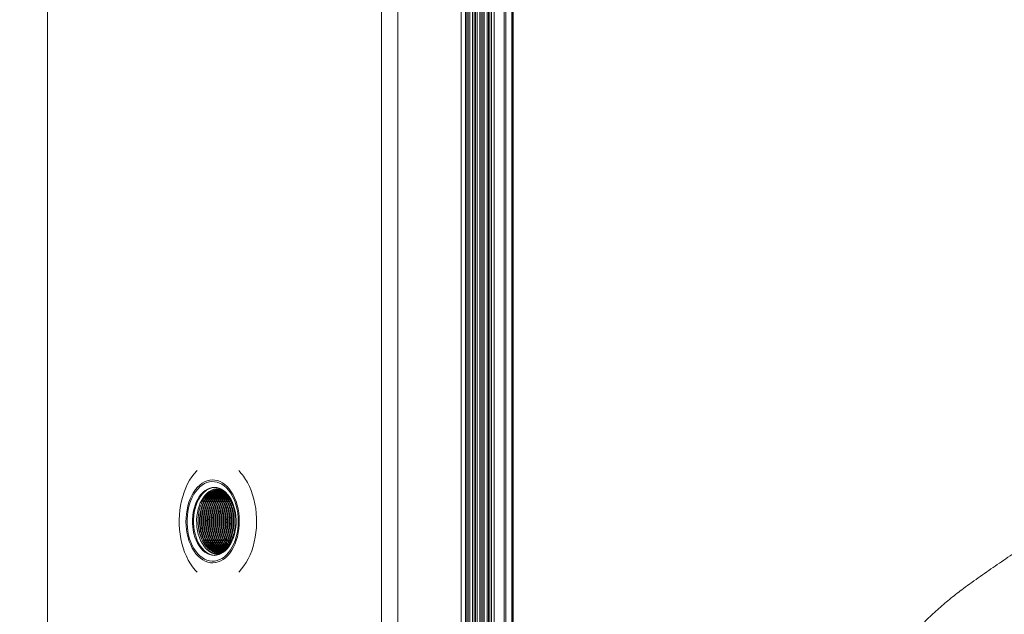
# Model space of a CAD drawing. Units: millimetres. Extents: x 0 to 210, y 0 to 297.
# Drawn here: x 71 to 115, y 122 to 149 of the extents above; entities that cross this region are included whole.
import ezdxf

# ---------------------------------------------------------------- set-up
doc = ezdxf.new("R2010")
doc.units = ezdxf.units.MM
doc.styles.add('SLDTEXTSTYLE0', font='TXT', dxfattribs={"width": 0.75})
doc.dimstyles.new('SLDDIMSTYLE0', dxfattribs={"dimtxt": 3.5, "dimasz": 3.302, "dimexe": 0, "dimexo": 0.0625, "dimgap": 0.875, "dimtad": 1, "dimlfac": 20, "dimrnd": 1e-09, "dimzin": 12, "dimdsep": 46, "dimtxsty": 'SLDTEXTSTYLE0', "dimsah": 1, "dimcen": 0.09, "dimadec": 0, "dimazin": 3, "dimtfac": 1, "dimtofl": 0, "dimtmove": 0, "dimatfit": 3, "dimfxl": 0, "dimfrac": 2, "dimtolj": 1, "dimtzin": 12, "dimarcsym": 0})

# ---------------------------------------------------------------- blocks, each defined once
blk = doc.blocks.new('_D_4')
at = {"color": 7, "linetype": 'Continuous', "lineweight": 0}
for p, q in [((107.132, 203.261), (193.961, 203.261)), ((192.961, 203.261), (192.961, 75.011)), ((121.069, 75.011), (193.961, 75.011))]:
    blk.add_line(p, q, dxfattribs=at)
for points in [[(192.961, 203.261), (192.453, 199.959), (193.469, 199.959)], [(192.961, 75.011), (193.469, 78.313), (192.453, 78.313)]]:
    blk.add_solid(points, dxfattribs=at)
at = {"color": 7, "linetype": 'Continuous', "lineweight": 0, "insert": (188.45, 130.616), "char_height": 3.5, "attachment_point": 1, "rotation": 90, "style": 'SLDTEXTSTYLE0'}
blk.add_mtext('2565', dxfattribs=at)
blk = doc.blocks.new('_D_6')
at = {"color": 7, "linetype": 'Continuous', "lineweight": 0}
for p, q in [((102.816, 161.761), (58.049, 161.761)), ((59.049, 75.011), (59.049, 161.761)), ((89.146, 75.011), (58.049, 75.011))]:
    blk.add_line(p, q, dxfattribs=at)
for points in [[(59.049, 161.761), (58.541, 158.459), (59.557, 158.459)], [(59.049, 75.011), (59.557, 78.313), (58.541, 78.313)]]:
    blk.add_solid(points, dxfattribs=at)
at = {"color": 7, "linetype": 'Continuous', "lineweight": 0, "insert": (54.537, 113.11), "char_height": 3.5, "attachment_point": 1, "rotation": 90, "style": 'SLDTEXTSTYLE0'}
blk.add_mtext('1735', dxfattribs=at)

msp = doc.modelspace()

# ---------------------------------------------------------------- linework, layer by layer
at = {"color": 7, "linetype": 'Continuous', "lineweight": 15}
for p, q in [((87.5642248, 202.7605934), (87.5642248, 75.01059)), ((88.2916056, 202.7605934), (88.2916056, 75.01059)), ((93.0585586, 202.7605934), (93.0585586, 75.01059)), ((93.129515, 202.7605934), (93.129515, 75.01059)), ((91.1246516, 200.8505864), (91.1246516, 75.01059)), ((91.3197198, 200.8505864), (91.3197198, 75.01059)), ((91.3846218, 200.8505864), (91.3846218, 75.01059)), ((91.4483481, 200.8505864), (91.4483481, 75.01059)), ((91.5196948, 200.8505864), (91.5196948, 75.01059)), ((91.6441493, 200.8505864), (91.6441493, 75.01059)), ((91.7090513, 200.8505864), (91.7090513, 75.01059)), ((91.7727777, 200.8505864), (91.7727777, 75.01059)), ((91.8441244, 200.8505864), (91.8441244, 75.01059)), ((91.9685789, 200.8505864), (91.9685789, 75.01059)), ((92.0334824, 200.8505864), (92.0334824, 75.01059)), ((92.0972072, 200.8505864), (92.0972072, 75.01059)), ((92.168554, 200.8505864), (92.168554, 75.01059)), ((92.29301, 200.8505864), (92.29301, 75.01059)), ((92.357912, 200.8505864), (92.357912, 75.01059)), ((92.4216383, 200.8505864), (92.4216383, 75.01059)), ((92.492985, 200.8505864), (92.492985, 75.01059)), ((92.6110574, 200.8505864), (92.6110574, 75.01059)), ((93.4012734, 200.8505864), (93.4012734, 75.01059)), ((93.4275374, 200.8505864), (93.4275374, 75.01059)), ((93.4567035, 200.8505864), (93.4567035, 75.01059)), ((72.5877055, 181.0770912), (72.5877055, 75.01059))]:
    msp.add_line(p, q, dxfattribs=at)
at = {"color": 7, "linetype": 'Continuous', "lineweight": 15, "flags": 128}
for points in [[(79.2869963, 123.9347381), (79.1985639, 124.0286542), (79.0890225, 124.1637004), (78.9868214, 124.3120176), (78.8926222, 124.4726492), (78.8070389, 124.644552), (78.7306227, 124.8266114), (78.6638715, 125.0176472), (78.6072173, 125.2164168), (78.5610267, 125.4216356), (78.5256036, 125.6319744), (78.5011717, 125.8460624), (78.4878947, 126.0625166), (78.4858563, 126.2799306), (78.4950682, 126.4968915), (78.5154708, 126.7119987), (78.5469361, 126.9238514), (78.5892554, 127.1310789), (78.6421575, 127.33234), (78.7052967, 127.5263233), (78.7782647, 127.7117772), (78.8605877, 127.8874917), (78.9517321, 128.0523283), (79.051108, 128.2052261), (79.1580685, 128.3451838), (79.2719223, 128.4713013), (79.2869963, 128.4864409)], [(80.9015759, 127.4078352), (80.9726023, 127.2625489), (81.0341322, 127.1071298), (81.0855739, 126.9430799), (81.1264314, 126.7719729), (81.1563127, 126.5954597), (81.1749288, 126.4152391), (81.1821007, 126.2330515), (81.1777585, 126.0506434), (81.1619454, 125.8697791), (81.1348133, 125.692193), (81.0966232, 125.5196018), (81.0477429, 125.3536625), (80.9886434, 125.1959784), (80.9198939, 125.0480694), (80.842156, 124.9113483), (80.7561793, 124.7871441), (80.6627893, 124.6766491), (80.5628889, 124.580924), (80.4574378, 124.5008958), (80.3474524, 124.4373304), (80.233992, 124.3908448), (80.1181503, 124.3618829), (80.0010391, 124.3507249), (79.8837908, 124.3574811), (79.767532, 124.3820799), (79.6533831, 124.4242919), (79.542444, 124.4837029), (79.4357815, 124.5597494), (79.3344238, 124.6516896), (79.2393484, 124.7586472), (79.1514673, 124.879585), (79.0716299, 125.0133438), (79.000605, 125.1586301), (78.9390721, 125.3140492), (78.8876303, 125.4780991), (78.8467743, 125.6492061), (78.8168915, 125.8257193), (78.798277, 126.0059399), (78.7911036, 126.1881275), (78.7954458, 126.3705356), (78.8112589, 126.5513999), (78.8383909, 126.728986), (78.8765826, 126.9015772), (78.9254614, 127.0675165), (78.9845624, 127.2252006), (79.0533104, 127.3731155), (79.1310497, 127.5098307), (79.2170264, 127.6340348), (79.310415, 127.7445299), (79.4103154, 127.840255), (79.5157679, 127.9202861), (79.6257534, 127.9838485), (79.7392138, 128.0303342), (79.8550554, 128.0592961), (79.9721666, 128.0704541), (80.0894149, 128.0637009), (80.2056723, 128.039102), (80.3198212, 127.99689), (80.4307618, 127.9374761), (80.5374243, 127.8614325), (80.638782, 127.7694864), (80.7338589, 127.6625318), (80.8217385, 127.541594), (80.9015759, 127.4078352)], [(80.8646821, 127.3595614), (80.9338533, 127.2178394), (80.9936114, 127.0661039), (81.0433604, 126.9058687), (81.0826086, 126.7387194), (81.1109625, 126.5663249), (81.1281421, 126.3903899), (81.1339774, 126.2126727), (81.1284088, 126.0349376), (81.111493, 125.8589429), (81.0833984, 125.6864411), (81.044402, 125.5191547), (80.9948929, 125.3587348), (80.9353628, 125.2067847), (80.8664047, 125.0648124), (80.7887011, 124.9342246), (80.7030269, 124.8163206), (80.6102314, 124.7122747), (80.51124, 124.6231211), (80.4070332, 124.5497418), (80.2986481, 124.4928701), (80.1871621, 124.453072), (80.0736823, 124.4307382), (79.9593367, 124.426095), (79.8452624, 124.4391841), (79.7325947, 124.4698805), (79.6224483, 124.5178772), (79.5159229, 124.5826972), (79.4140764, 124.663694), (79.3179162, 124.7600658), (79.228405, 124.8708529), (79.1464277, 124.9949557), (79.0728011, 125.1311404), (79.0082552, 125.278048), (78.9534338, 125.43423), (78.9088824, 125.5981249), (78.8750388, 125.7681114), (78.852243, 125.9424908), (78.8407215, 126.1195345), (78.8405874, 126.2974841), (78.8518437, 126.4745695), (78.8743772, 126.6490323), (78.9079644, 126.819138), (78.9522716, 126.9831938), (79.0068605, 127.1395726), (79.0711828, 127.2867186), (79.1446068, 127.4231715), (79.2263963, 127.5475723), (79.3157407, 127.6586814), (79.4117548, 127.7554018), (79.5134821, 127.8367681), (79.6199091, 127.9019756), (79.729981, 127.9503686), (79.842604, 127.9814763), (79.9566575, 127.9949827), (80.071009, 127.9907507), (80.1845231, 127.9688341), (80.2960687, 127.9294355), (80.4045387, 127.8729601), (80.5088558, 127.7999622), (80.6079813, 127.7111632), (80.7009318, 127.6074571), (80.7867833, 127.4898691), (80.8646821, 127.3595614)], [(80.8092751, 127.1922035), (80.8730968, 127.0602686), (80.9273758, 126.9183678), (80.9714743, 126.7681701), (81.0048767, 126.6114397), (81.0271912, 126.4500064), (81.038154, 126.2857658), (81.0376399, 126.1206431), (81.0256519, 125.9565754), (81.0023331, 125.7954878), (80.9679546, 125.6392641), (80.9229218, 125.4897399), (80.8677607, 125.3486676), (80.803118, 125.2176983), (80.7297536, 125.0983698), (80.6485259, 124.9920858), (80.560387, 124.900083), (80.4663711, 124.8234464), (80.3675809, 124.7630728), (80.2651741, 124.7196717), (80.1603504, 124.6937466), (80.0543406, 124.6856076), (79.9483844, 124.695347), (79.8437276, 124.7228516), (79.741598, 124.7677995), (79.6431877, 124.8296601), (79.5496531, 124.9077124), (79.4620939, 125.0010384), (79.3815323, 125.1085443), (79.3089159, 125.2289755), (79.2450943, 125.3609104), (79.1908153, 125.5028112), (79.1467168, 125.6530089), (79.1133144, 125.8097393), (79.0909984, 125.9711725), (79.0800371, 126.1354131), (79.0805497, 126.3005359), (79.0925392, 126.4646036), (79.1158565, 126.6256911), (79.1502365, 126.7819149), (79.1952678, 126.9314391), (79.2504289, 127.0725114), (79.3150731, 127.2034807), (79.3884375, 127.3228092), (79.4696637, 127.4290962), (79.5578041, 127.521096), (79.6518185, 127.5977296), (79.7506102, 127.6581032), (79.8530169, 127.7015073), (79.9578407, 127.7274353), (80.0638505, 127.7355713), (80.1698052, 127.7258319), (80.274462, 127.6983304), (80.3765931, 127.6533825), (80.4750033, 127.5915188), (80.5685364, 127.5134666), (80.6560957, 127.4201436), (80.7366573, 127.3126347), (80.8092751, 127.1922035)], [(80.0835528, 124.6860636), (79.9972989, 124.695347), (79.8926421, 124.7228516), (79.7905096, 124.7677995), (79.6920993, 124.8296601), (79.5985677, 124.9077124), (79.5110055, 125.0010384), (79.4304439, 125.1085443), (79.3578275, 125.2289755), (79.2940058, 125.3609104), (79.2397269, 125.5028112), (79.1956284, 125.6530089), (79.1622259, 125.8097393), (79.1399129, 125.9711725), (79.1289487, 126.1354131), (79.1294642, 126.3005359), (79.1414507, 126.4646036), (79.1647711, 126.6256911), (79.199148, 126.7819149), (79.2441823, 126.9314391), (79.2993434, 127.0725114), (79.3639847, 127.2034807), (79.4373491, 127.3228092), (79.5185783, 127.4290962), (79.6067157, 127.521096), (79.7007301, 127.5977296), (79.7995218, 127.6581032), (79.9019285, 127.7015073), (80.0067522, 127.7274353), (80.0835528, 127.7351124)], [(79.670582, 125.009392), (79.5880534, 125.1104099), (79.5132586, 125.2250833), (79.4471272, 125.3519816), (79.3904819, 125.4895432), (79.3440201, 125.6360454), (79.3083229, 125.7896883), (79.2838313, 125.9485466), (79.2708524, 126.1106593), (79.2695411, 126.2740178), (79.2799213, 126.4365835), (79.3018588, 126.5963478), (79.3350824, 126.7513198), (79.3791809, 126.8995804), (79.4336059, 127.0392937), (79.4976839, 127.1687252), (79.5706161, 127.2862596), (79.6515026, 127.3904426), (79.739333, 127.4799866), (79.8330226, 127.5537772), (79.931403, 127.6108903), (80.0332614, 127.6506288), (80.1373251, 127.6724977), (80.2423083, 127.676217), (80.3469055, 127.661751), (80.3730705, 127.6552481)], [(81.5489956, 127.9485328), (81.6345804, 127.776627), (81.7109965, 127.5945706), (81.7777478, 127.4035317), (81.834402, 127.2047622), (81.8805896, 126.9995434), (81.9160157, 126.7892046), (81.9404461, 126.5751166), (81.9537245, 126.3586623), (81.955763, 126.1412544), (81.9465511, 125.9242875), (81.926147, 125.7091803), (81.8946832, 125.4973275), (81.8523624, 125.2901001), (81.7994618, 125.088839), (81.7363226, 124.8948557), (81.6633546, 124.7094048), (81.5810301, 124.5336903), (81.4898857, 124.3688477), (81.3905098, 124.2159528), (81.2835493, 124.0759952), (81.1696955, 123.9498777), (81.1546215, 123.9347381)], [(80.5007242, 124.849127), (80.4779165, 124.8394413), (80.3749033, 124.8076511), (80.2702211, 124.7945292), (80.1652648, 124.8002482), (80.0614305, 124.8247338), (79.9600997, 124.8676581), (79.8626193, 124.9284489), (79.7702887, 125.0063015), (79.6843328, 125.1001758), (79.6058991, 125.2088232), (79.5360275, 125.3308041), (79.475654, 125.4644913), (79.4255742, 125.6080968), (79.3864586, 125.7597251), (79.3588259, 125.9173555)]]:
    msp.add_lwpolyline(points, dxfattribs=at)
at = {"color": 7, "linetype": 'Continuous', "lineweight": 15}
msp.add_arc((79.5313532, 126.8827969), 2.2818137, 27.84339539, 44.65156301, dxfattribs=at)
for points, knots in [([(107.4825163, 110.9221024), (107.5384208, 111.2854483), (107.6502353, 112.0121761), (107.8504021, 113.0967666), (108.0648575, 114.0883012), (108.2919394, 114.9861368), (108.5253298, 115.7908126), (108.7904292, 116.5853208), (109.0830624, 117.3481974), (109.4057146, 118.0775272), (109.7573054, 118.7720021), (110.1457049, 119.4470995), (110.5706285, 120.0982354), (111.0317202, 120.7207838), (111.5173142, 121.2974092), (112.0258158, 121.8258441), (112.5493571, 122.3107425), (113.0939585, 122.7682176), (113.7153715, 123.2472735), (114.4114429, 123.746288), (115.1750871, 124.2720393), (115.8843869, 124.7569861), (116.5337458, 125.2114045), (117.1211581, 125.6405054), (117.6918962, 126.088267), (118.2210495, 126.5432098), (118.7027804, 127.0131032), (119.1365497, 127.4968336), (119.5404748, 128.0102666), (119.9114665, 128.5512643), (120.2468245, 129.1172459), (120.5635307, 129.7458052), (120.8506556, 130.4416446), (121.1024264, 131.2040319), (121.3048124, 131.9865708), (121.4606599, 132.7822721), (121.5809637, 133.6483842), (121.658729, 134.5835291), (121.6912437, 135.5854689), (121.6800722, 136.5882815), (121.6267486, 137.7122212), (121.5242226, 138.9551129), (121.3680701, 140.3147307), (121.151321, 141.8729684), (120.8721049, 143.6287001), (120.5371113, 145.5828917), (120.22887, 147.3748647), (119.9626847, 149.00788), (119.7424891, 150.4821224), (119.5516437, 151.9614793), (119.4161204, 153.2866454), (119.3291584, 154.4560162), (119.2807273, 155.4680069), (119.2631881, 156.4817466), (119.280846, 157.4949205), (119.3384267, 158.5051483), (119.4366836, 159.4857025), (119.5802373, 160.4347543), (119.7672964, 161.350283), (119.9990273, 162.2541801), (120.2741252, 163.1420549), (120.5907617, 164.0096503), (120.9479819, 164.852953), (121.3436866, 165.6704946), (121.7728846, 166.4631395), (122.2328028, 167.2303755), (122.7193944, 167.9703626), (123.2287312, 168.6812064), (123.7753859, 169.3846394), (124.3587484, 170.077086), (124.9770244, 170.7561615), (125.6081327, 171.4004809), (126.247571, 172.0097133), (126.8908403, 172.5835573), (127.5711564, 173.1531307), (128.2849386, 173.7123317), (129.0277849, 174.2562176), (129.7591428, 174.7578521), (130.4740964, 175.2183272), (131.1684354, 175.6394756), (131.8254385, 176.0147019), (132.3544311, 176.3030076), (132.6503285, 176.4542119), (132.7530958, 176.5067262)], [0, 0, 0, 0, 0.0136379528, 0.0272772613, 0.0409120421, 0.0512702327, 0.0616362529, 0.0719983452, 0.0823510999, 0.0919625404, 0.1016098714, 0.1112693182, 0.120921204, 0.1305510986, 0.1401508855, 0.1490799527, 0.1580228351, 0.1669720997, 0.1759098423, 0.1877432929, 0.1995809022, 0.2114175255, 0.2208388645, 0.2302653002, 0.239685533, 0.2490983765, 0.2574827118, 0.2659047391, 0.2743426143, 0.2827762659, 0.2911885617, 0.2995662947, 0.309604602, 0.3196790481, 0.3297759933, 0.3398696127, 0.3499239709, 0.362301134, 0.3746965497, 0.3871016374, 0.3994919892, 0.4164449705, 0.4334056431, 0.4503646963, 0.47498496, 0.4996074395, 0.5242299316, 0.5427116964, 0.5611979444, 0.5796787006, 0.5981531769, 0.6106659926, 0.6232022207, 0.6357419699, 0.6482715373, 0.6607840775, 0.6732811371, 0.6848559846, 0.6964683891, 0.7080992841, 0.7197293972, 0.7313399349, 0.7429135237, 0.7544560039, 0.7660269216, 0.7776153511, 0.7892072237, 0.8007860598, 0.812333732, 0.8250385178, 0.8377711057, 0.8505205734, 0.8632731083, 0.8760128328, 0.8887224131, 0.9036165558, 0.9185446815, 0.9334930773, 0.948444766, 0.9633806272, 0.9782799495, 0.9924564686, 1, 1, 1, 1]), ([(79.3588259, 125.9173555), (79.3513227, 125.9790168), (79.3342264, 126.119513), (79.3343725, 126.3435237), (79.3582983, 126.5811075), (79.4084011, 126.8084481), (79.4817193, 127.0194241), (79.5772246, 127.2073526), (79.6908669, 127.3669629), (79.820171, 127.4943371), (79.9610218, 127.5858956), (80.1101867, 127.6409662), (80.2629311, 127.6525263), (80.3740631, 127.6414544), (80.4310826, 127.6151278), (80.4388144, 127.6115579)], [0, 0, 0, 0, 0.0655687253, 0.1493992792, 0.2332314373, 0.3170616593, 0.4008918672, 0.4847217784, 0.5685525399, 0.651186325, 0.7349894432, 0.8187927429, 0.9021607036, 0.9867330534, 1, 1, 1, 1]), ([(80.4663636, 127.5904102), (80.4418332, 127.6001256), (80.3592624, 127.6328281), (80.2126207, 127.6301062), (80.0367062, 127.5823152), (79.8730616, 127.4791945), (79.7265574, 127.3307663), (79.6005141, 127.1395507), (79.499288, 126.9086809), (79.4292087, 126.6485157), (79.3941085, 126.3745959), (79.3935752, 126.0988065), (79.4268851, 125.8271574), (79.4947359, 125.5658487), (79.5959434, 125.3266144), (79.7248718, 125.1240408), (79.8738898, 124.9660461), (80.0384286, 124.8573451), (80.1920169, 124.7986334), (80.2901975, 124.8002925), (80.3277843, 124.8009277)], [0, 0, 0, 0, 0.0252823813, 0.0851020108, 0.1449212589, 0.2035682242, 0.2603125011, 0.3183276713, 0.3778821103, 0.437835348, 0.4969976568, 0.5542711151, 0.6115448979, 0.6707067001, 0.7306600497, 0.7902150485, 0.8482295299, 0.9049738496, 0.9636207692, 1, 1, 1, 1]), ([(80.312685, 127.6202483), (80.2892716, 127.6219606), (80.206107, 127.6280428), (80.0657536, 127.5795988), (79.9022228, 127.4798886), (79.7556845, 127.3305796), (79.6296553, 127.1396017), (79.5284211, 126.9086676), (79.4583442, 126.6485191), (79.4232417, 126.3745948), (79.4227154, 126.0988074), (79.4560175, 125.8271556), (79.5238753, 125.5658522), (79.6250797, 125.3266022), (79.7540123, 125.1240874), (79.9030191, 124.9658771), (80.0675982, 124.8579691), (80.2085814, 124.8015915), (80.2939707, 124.8020562), (80.3188034, 124.8021913)], [0, 0, 0, 0, 0.025313203, 0.0899126989, 0.1532453724, 0.2145240867, 0.2771745724, 0.3414878735, 0.4062314876, 0.470121082, 0.5319708985, 0.5938209418, 0.6577101536, 0.722454133, 0.7867676165, 0.8494176679, 0.9106963027, 0.9740288585, 1, 1, 1, 1]), ([(80.2920469, 127.6199622), (80.2358907, 127.6076794), (80.1215702, 127.5826747), (79.9612223, 127.4786069), (79.8146312, 127.330926), (79.6886156, 127.1395058), (79.587382, 126.9086931), (79.5173049, 126.6485126), (79.4822037, 126.3745964), (79.4816723, 126.0988076), (79.5149756, 125.8271532), (79.5828337, 125.565862), (79.6840357, 125.3265651), (79.8129774, 125.1242234), (79.9619514, 124.9653886), (80.126652, 124.8597738), (80.2453711, 124.8062247), (80.3082274, 124.8044814), (80.3106346, 124.8044146)], [0, 0, 0, 0, 0.0645148939, 0.1313368962, 0.195991338, 0.2620933589, 0.3299495453, 0.3982601221, 0.4656695164, 0.5309267588, 0.5961842394, 0.66359323, 0.7319040792, 0.7997607155, 0.865862278, 0.9305170844, 0.997339017, 1, 1, 1, 1]), ([(80.3180673, 127.6190681), (80.2629648, 127.6069851), (80.1497027, 127.5821487), (79.9903643, 127.4785764), (79.8437686, 127.330934), (79.7177499, 127.1395042), (79.6165168, 126.9086936), (79.5464399, 126.6485123), (79.5113374, 126.3745971), (79.510811, 126.0988052), (79.5441133, 125.8271619), (79.6119704, 125.5658292), (79.7131769, 125.3266915), (79.842087, 125.1237557), (79.9911774, 124.9670688), (80.155462, 124.8535681), (80.2728761, 124.8211363), (80.3325512, 124.804653)], [0, 0, 0, 0, 0.0635552009, 0.130636347, 0.1955419662, 0.2619008757, 0.3300204314, 0.3985961411, 0.4662671706, 0.5317776939, 0.5972885024, 0.6649591267, 0.7335347078, 0.8016549038, 0.868013413, 0.932918483, 1, 1, 1, 1]), ([(80.370722, 127.617268), (80.3177515, 127.6055871), (80.2066319, 127.5810832), (80.0493322, 127.4785148), (79.9027231, 127.330951), (79.7767121, 127.1394984), (79.6754776, 126.9086957), (79.6054005, 126.6485115), (79.5702994, 126.3745973), (79.5697677, 126.0988049), (79.6030719, 125.8271633), (79.6709266, 125.5658231), (79.7721417, 125.326712), (79.9010352, 125.1236854), (80.0501828, 124.9673213), (80.2059347, 124.8584411), (80.3143172, 124.8279767), (80.3650104, 124.8137278)], [0, 0, 0, 0, 0.0618805424, 0.1298106985, 0.1955373479, 0.2627355826, 0.3317172367, 0.4011605383, 0.4696878274, 0.5360272741, 0.6023669629, 0.6708938417, 0.7403375351, 0.8093194832, 0.8765172518, 0.9422440539, 1, 1, 1, 1]), ([(80.3946026, 127.615772), (80.3434087, 127.6044264), (80.2340754, 127.5801959), (80.0784743, 127.4784622), (79.9318598, 127.3309641), (79.8058467, 127.1394956), (79.7046123, 126.908696), (79.6345352, 126.6485116), (79.5994345, 126.3745974), (79.5989011, 126.0988044), (79.6322119, 125.8271647), (79.7000596, 125.5658199), (79.801279, 125.3267217), (79.9301624, 125.123649), (80.0793427, 124.9674539), (80.2311346, 124.8606883), (80.335329, 124.8311322), (80.3818606, 124.8179329)], [0, 0, 0, 0, 0.0602236481, 0.1286176544, 0.1947927175, 0.2624501388, 0.3319026587, 0.4018202585, 0.4708154754, 0.5376079105, 0.6044006781, 0.6733953041, 0.7433131827, 0.8127663554, 0.8804227452, 0.9465985718, 1, 1, 1, 1]), ([(80.4209553, 127.6064558), (80.3807785, 127.5972497), (80.2825271, 127.5747366), (80.1374943, 127.4780804), (79.9908008, 127.3310689), (79.8648136, 127.1394655), (79.7635683, 126.9087049), (79.6934927, 126.6485093), (79.658396, 126.3745978), (79.6578631, 126.0988041), (79.6911681, 125.8271656), (79.7590205, 125.5658146), (79.860244, 125.3267448), (79.9891075, 125.1235628), (80.1383614, 124.967763), (80.2821213, 124.8652046), (80.3778404, 124.8374856), (80.4159575, 124.8264474)], [0, 0, 0, 0, 0.0484059739, 0.118375364, 0.1860755576, 0.2552912726, 0.3263440515, 0.3978722367, 0.468456814, 0.5367879658, 0.6051194059, 0.6757036546, 0.7472320917, 0.818285269, 0.887500504, 0.9552006099, 1, 1, 1, 1]), ([(80.433979, 127.6018543), (80.3992409, 127.5937395), (80.3064665, 127.5720674), (80.1666636, 127.4778569), (80.0199262, 127.331129), (79.8939501, 127.1394489), (79.792706, 126.9087092), (79.7226314, 126.6485079), (79.6875297, 126.3745985), (79.686998, 126.0988038), (79.7203029, 125.8271665), (79.7881547, 125.5658106), (79.8893809, 125.3267589), (80.0182335, 125.1235137), (80.1675287, 124.9679376), (80.3073153, 124.8674197), (80.398845, 124.8406031), (80.4328077, 124.8306526)], [0, 0, 0, 0, 0.0423629208, 0.1131382015, 0.181617686, 0.2516303902, 0.3235012091, 0.3958530106, 0.4672504342, 0.5363683817, 0.6054865815, 0.6768835776, 0.7492357872, 0.8211069123, 0.891119131, 0.9595990016, 1, 1, 1, 1]), ([(80.4603317, 127.592544), (80.4365852, 127.5867338), (80.3548971, 127.5667466), (80.2257073, 127.4773036), (80.0788653, 127.3312782), (79.9529138, 127.1394083), (79.8516621, 126.9087199), (79.7815902, 126.6485052), (79.7464864, 126.3745993), (79.74596, 126.0988031), (79.7792636, 125.8271682), (79.8471152, 125.5658053), (79.948343, 125.3267815), (80.0771746, 125.1234261), (80.2265474, 124.9682534), (80.3600365, 124.8708889), (80.4449463, 124.8454968), (80.4723509, 124.8373015)], [0, 0, 0, 0, 0.0296320121, 0.1019345681, 0.1718918332, 0.2434157101, 0.316837271, 0.3907504901, 0.4636886143, 0.5342980718, 0.6049078368, 0.6778455242, 0.7517586047, 0.8251808558, 0.8967040923, 0.9666612038, 1, 1, 1, 1]), ([(80.4733538, 127.5879426), (80.4550297, 127.5833345), (80.3788225, 127.5641702), (80.2548956, 127.4769648), (80.1079872, 127.3313702), (79.9820558, 127.1393824), (79.8807989, 126.9087272), (79.8107278, 126.648503), (79.7756253, 126.3745999), (79.7750936, 126.0988025), (79.8083992, 125.82717), (79.876248, 125.565798), (79.9774855, 125.3268065), (80.1062964, 125.1233395), (80.2557421, 124.9685637), (80.3838936, 124.8737879), (80.4632047, 124.8495931), (80.4850721, 124.8429222)], [0, 0, 0, 0, 0.0232009846, 0.0964893312, 0.1674004107, 0.2398992825, 0.3143218909, 0.3892427368, 0.4631753172, 0.5347474909, 0.6063199666, 0.6802521042, 0.7551733729, 0.8295964747, 0.9020946648, 0.9730058615, 1, 1, 1, 1]), ([(80.4857098, 127.5746328), (80.4830096, 127.573879), (80.4226663, 127.5570314), (80.3140637, 127.475597), (80.1668901, 127.3317396), (80.0410291, 127.1392798), (79.9397524, 126.908755), (79.8696872, 126.6484957), (79.8345819, 126.3746023), (79.8340551, 126.0988005), (79.8673618, 125.8271763), (79.9352009, 125.5657748), (80.0364595, 125.3268921), (80.165197, 125.123025), (80.3149136, 124.9696943), (80.4286544, 124.8813304), (80.4929446, 124.8603054), (80.5000149, 124.8579932)], [0, 0, 0, 0, 0.0035687062, 0.0797520153, 0.1534638859, 0.2288267212, 0.3061890964, 0.384069519, 0.4609225096, 0.5353218452, 0.6097214536, 0.6865737861, 0.7644545192, 0.8418175943, 0.9171795348, 0.990891794, 1, 1, 1, 1]), ([(80.4964521, 127.565865), (80.4445555, 127.537126), (80.3390625, 127.4787066), (80.196301, 127.3300219), (80.0700912, 127.139757), (79.9689075, 126.908625), (79.8988153, 126.6485304), (79.8637231, 126.3745934), (79.8631883, 126.0988018), (79.8964968, 125.8271791), (79.9643368, 125.5657607), (80.0656067, 125.3269486), (80.1942994, 125.1228175), (80.3441622, 124.9704382), (80.4513652, 124.8845633), (80.5087753, 124.8649686), (80.5091642, 124.8648358)], [0, 0, 0, 0, 0.0726074137, 0.1475932439, 0.22425769, 0.3029568978, 0.3821828043, 0.4603634244, 0.5360481051, 0.6117331141, 0.6899133703, 0.7691394247, 0.8478388837, 0.924503022, 0.9994884664, 1, 1, 1, 1]), ([(80.5220597, 127.5449795), (80.4815683, 127.5222186), (80.3875931, 127.4693937), (80.2553667, 127.3296582), (80.1290184, 127.1398586), (80.0278774, 126.9085973), (79.9577749, 126.648538), (79.9226805, 126.3745891), (79.922147, 126.0988121), (79.9554519, 125.8271417), (80.0233239, 125.5659076), (80.1244504, 125.3263918), (80.2536761, 125.1248581), (80.3925794, 124.972997), (80.4925329, 124.9123437), (80.5367836, 124.8854918)], [0, 0, 0, 0, 0.0585519423, 0.1358910909, 0.2149620178, 0.2961312612, 0.3778437152, 0.4584783169, 0.536538531, 0.6145991337, 0.6952330449, 0.7769459599, 0.8581155491, 0.9371859633, 1, 1, 1, 1]), ([(80.5347153, 127.534656), (80.499849, 127.5148844), (80.4115653, 127.4648215), (80.2845666, 127.329441), (80.1581375, 127.1399192), (80.0570162, 126.9085804), (79.986909, 126.6485428), (79.9518139, 126.3745876), (79.9512874, 126.0988136), (79.9845831, 125.8271374), (80.0524678, 125.5659217), (80.1535695, 125.3263412), (80.2828722, 125.1250422), (80.4169231, 124.977447), (80.511566, 124.9196272), (80.5505671, 124.8958004)], [0, 0, 0, 0, 0.051273082, 0.1298266898, 0.2101395068, 0.2925835576, 0.3755795271, 0.4574805781, 0.5367668066, 0.616053326, 0.6979538866, 0.7809500317, 0.8633944728, 0.9437065346, 1, 1, 1, 1]), ([(80.5603229, 127.5137705), (80.5368132, 127.5001425), (80.4600538, 127.4556467), (80.3436855, 127.3288979), (80.2170527, 127.1400704), (80.1159874, 126.9085396), (80.0458668, 126.6485533), (80.0107765, 126.3745842), (80.0102448, 126.0988165), (80.0435388, 125.8271288), (80.1114357, 125.565955), (80.2124894, 125.3262157), (80.341979, 125.1255002), (80.4659708, 124.9865775), (80.5496395, 124.9345945), (80.5778213, 124.9170852)], [0, 0, 0, 0, 0.0358314643, 0.1169900646, 0.1999659127, 0.2851436624, 0.3708913785, 0.4555081235, 0.5374233543, 0.6193389308, 0.7039551691, 0.7897032983, 0.8748816871, 0.9578567549, 1, 1, 1, 1]), ([(80.572977, 127.503447), (80.5550608, 127.4929204), (80.4840008, 127.451169), (80.3729204, 127.328558), (80.2461611, 127.1401646), (80.1451317, 126.9085139), (80.0749994, 126.6485605), (80.0399106, 126.374582), (80.0393839, 126.0988187), (80.0726745, 125.8271225), (80.1405801, 125.5659792), (80.2415935, 125.3261238), (80.3712246, 125.1258372), (80.4892263, 124.9919284), (80.5663987, 124.9433907), (80.5881985, 124.9296797)], [0, 0, 0, 0, 0.0278606403, 0.1105021615, 0.1949944409, 0.2817290685, 0.3690439865, 0.4552071513, 0.5386194187, 0.6220319921, 0.7081945299, 0.7955097771, 0.8822448193, 0.9667363042, 1, 1, 1, 1]), ([(80.5985861, 127.4825556), (80.5919295, 127.4785046), (80.5324071, 127.4422809), (80.4321431, 127.3276512), (80.3050452, 127.1404178), (80.2041116, 126.9084438), (80.1339528, 126.6485796), (80.0988741, 126.3745759), (80.0983418, 126.0988244), (80.131627, 125.8271051), (80.1995607, 125.5660457), (80.3004738, 125.325875), (80.4304738, 125.126747), (80.5362316, 125.0025815), (80.6002451, 124.9609814), (80.6091972, 124.9551637)], [0, 0, 0, 0, 0.0108054807, 0.096620827, 0.1843577506, 0.2744227481, 0.3650908543, 0.4545627684, 0.5411782073, 0.6277940219, 0.7172654598, 0.8079335657, 0.8979994098, 0.9857354685, 1, 1, 1, 1]), ([(80.6095489, 127.4711771), (80.6089789, 127.4708203), (80.5557633, 127.4375069), (80.461472, 127.3270081), (80.3341278, 127.1405969), (80.2332624, 126.9083951), (80.1630858, 126.6485924), (80.1280086, 126.3745719), (80.1274794, 126.0988283), (80.1607595, 125.8270934), (80.2287113, 125.5660905), (80.329556, 125.3257063), (80.4598081, 125.1273644), (80.5594209, 125.0077183), (80.6169214, 124.9695206), (80.6195744, 124.9677581)], [0, 0, 0, 0, 0.0009479357, 0.088505687, 0.1780237075, 0.2699170627, 0.362425617, 0.4537139098, 0.5420876885, 0.630461841, 0.7217495872, 0.8142582942, 0.9061525132, 0.9956699533, 1, 1, 1, 1]), ([(80.6350746, 127.4379117), (80.5970852, 127.4023034), (80.5091727, 127.319901), (80.3937177, 127.1386444), (80.2920498, 126.9089286), (80.2220901, 126.648449), (80.1869593, 126.374617), (80.1864307, 126.0987869), (80.2197605, 125.827217), (80.2875059, 125.5656189), (80.3891298, 125.3274805), (80.5095023, 125.13225), (80.6035735, 125.0404915), (80.6456708, 124.9994291)], [0, 0, 0, 0, 0.0709429818, 0.1641717176, 0.2598742509, 0.356217644, 0.4512900338, 0.5433270858, 0.6353644745, 0.7304361725, 0.8267799498, 0.9224831177, 1, 1, 1, 1]), ([(80.6478315, 127.421288), (80.6155062, 127.390783), (80.5333607, 127.3132631), (80.4229529, 127.1384329), (80.3211574, 126.9089867), (80.2512312, 126.6484335), (80.2160954, 126.3746217), (80.2155631, 126.0987824), (80.2489034, 125.8272298), (80.316618, 125.5655711), (80.4183565, 125.3276609), (80.5339616, 125.1387743), (80.6225369, 125.0518867), (80.6592338, 125.0158889)], [0, 0, 0, 0, 0.0617419524, 0.1568997115, 0.2545826393, 0.352919502, 0.449958998, 0.5439004166, 0.6378423051, 0.7348811596, 0.833218206, 0.9309018668, 1, 1, 1, 1]), ([(80.6736448, 127.3876531), (80.6527341, 127.3675753), (80.5822675, 127.2999155), (80.4821636, 127.1378933), (80.3800485, 126.9091348), (80.3102085, 126.6483935), (80.2750513, 126.3746341), (80.2745198, 126.0987717), (80.3078777, 125.8272611), (80.3755185, 125.5654513), (80.4775387, 125.3281116), (80.5834258, 125.1519099), (80.6608721, 125.074868), (80.6866788, 125.049196)], [0, 0, 0, 0, 0.0419075066, 0.14122366713, 0.24317558818, 0.34580960964, 0.44708973908, 0.54513640505, 0.64318349403, 0.74446295407, 0.84709755455, 0.94904971666, 1, 1, 1, 1]), ([(80.6864002, 127.3710293), (80.6710975, 127.3561751), (80.6064062, 127.2933797), (80.5114586, 127.1375503), (80.409141, 126.9092277), (80.3393568, 126.6483685), (80.3041825, 126.3746419), (80.3036557, 126.0987652), (80.3370203, 125.82728), (80.4046196, 125.5653785), (80.50681, 125.3283878), (80.6078478, 125.1583592), (80.6797901, 125.0861725), (80.7002403, 125.0656528)], [0, 0, 0, 0, 0.03145154456, 0.13295979687, 0.23716154124, 0.34206105936, 0.44557669801, 0.5457874347, 0.64599853809, 0.74951355685, 0.85441329693, 0.95861573225, 1, 1, 1, 1]), ([(80.7122134, 127.3373885), (80.7081542, 127.3333304), (80.6551636, 127.2803543), (80.5708593, 127.1366027), (80.4679801, 126.909487), (80.3983477, 126.6482987), (80.3631355, 126.3746631), (80.3626108, 126.0987474), (80.3960036, 125.8273307), (80.4634836, 125.5651865), (80.5661296, 125.3291117), (80.6572042, 125.1712808), (80.7179989, 125.1088992), (80.7276853, 125.0989599)], [0, 0, 0, 0, 0.00881451251, 0.11506868795, 0.22414228715, 0.3339461022, 0.44230151745, 0.54719752538, 0.65209397696, 0.76044874335, 0.87025273963, 0.9793273641, 1, 1, 1, 1]), ([(80.7257273, 127.3197813), (80.6835125, 127.2607853), (80.5967143, 127.1394832), (80.497763, 126.9081174), (80.4273122, 126.6486611), (80.392317, 126.3745722), (80.391731, 126.0987636), (80.4251597, 125.8273565), (80.4925542, 125.5650613), (80.5955021, 125.329588), (80.6815487, 125.1775734), (80.7368254, 125.1200243), (80.7412454, 125.1154227)], [0, 0, 0, 0, 0.1057083972, 0.2173480281, 0.3297347872, 0.4406390755, 0.5480025674, 0.6553664522, 0.7662699335, 0.8786573268, 0.9902974333, 1, 1, 1, 1]), ([(80.7574429, 127.2784514), (80.7248508, 127.2324492), (80.6478926, 127.1238267), (80.556925, 126.9078197), (80.4862218, 126.6487474), (80.4512754, 126.374524), (80.4507403, 126.0988699), (80.4839175, 125.8269718), (80.5523021, 125.5665535), (80.6461477, 125.3370161), (80.7286911, 125.2167435), (80.7662018, 125.1620872)], [0, 0, 0, 0, 0.0864584853, 0.2041499986, 0.3226296182, 0.4395462038, 0.5527300408, 0.6659143697, 0.7828301046, 0.9013099455, 1, 1, 1, 1]), ([(80.7720923, 127.2564752), (80.7445951, 127.2174138), (80.6728732, 127.1155285), (80.5861914, 126.9076288), (80.5153215, 126.6487988), (80.4804194, 126.3745076), (80.4798804, 126.0988852), (80.5130214, 125.8269257), (80.5815691, 125.56673), (80.6707892, 125.3463596), (80.7475951, 125.2337617), (80.7795115, 125.1869721)], [0, 0, 0, 0, 0.0752633247, 0.1963121547, 0.3181711401, 0.4384226282, 0.5548349879, 0.6712479163, 0.7914986096, 0.9133580242, 1, 1, 1, 1]), ([(80.799649, 127.2088451), (80.7831196, 127.1849366), (80.7227608, 127.097632), (80.6455184, 126.9070961), (80.5741858, 126.6489421), (80.5393949, 126.3744629), (80.5388569, 126.0989258), (80.5718952, 125.826806), (80.6408677, 125.5671858), (80.7205927, 125.3651892), (80.7857783, 125.2681046), (80.8064439, 125.2373261)], [0, 0, 0, 0, 0.0485488711, 0.1772818592, 0.3068761241, 0.4347609374, 0.558562824, 0.6823652458, 0.8102491286, 0.9398438821, 1, 1, 1, 1]), ([(80.8160283, 127.1894915), (80.8039122, 127.1718007), (80.7481729, 127.0904155), (80.6748499, 126.9068121), (80.6032714, 126.6490189), (80.5685402, 126.374438), (80.5680051, 126.0989508), (80.6009738, 125.8267289), (80.6702225, 125.5674804), (80.7451655, 125.3744397), (80.8045988, 125.2850118), (80.8197521, 125.262211)], [0, 0, 0, 0, 0.0368075888, 0.1693303669, 0.302740567, 0.4343907625, 0.5618378153, 0.6892854221, 0.8209348292, 0.9543450288, 1, 1, 1, 1]), ([(80.8365636, 127.1290881), (80.8016667, 127.0562547), (80.7306499, 126.9080351), (80.6629057, 126.6480636), (80.6273155, 126.3746691), (80.6270517, 126.0989416), (80.659763, 125.8265355), (80.7297988, 125.5682975), (80.794751, 125.3929777), (80.8425245, 125.3190118), (80.8466845, 125.312571)], [0, 0, 0, 0, 0.1390978889, 0.2830708061, 0.4251446059, 0.5626824728, 0.7002208431, 0.842293792, 0.9862672521, 1, 1, 1, 1]), ([(80.8510297, 127.095632), (80.8214703, 127.0335232), (80.7559575, 126.8958706), (80.692177, 126.6478975), (80.6564713, 126.3747838), (80.6559879, 126.0986529), (80.6896928, 125.8275949), (80.7552134, 125.5666664), (80.8256704, 125.4142859), (80.8606379, 125.33866)], [0, 0, 0, 0, 0.1231020341, 0.2728326076, 0.4205878711, 0.563625812, 0.7066642763, 0.8544184647, 1, 1, 1, 1]), ([(80.880303, 127.0279271), (80.8614515, 126.9876054), (80.8070848, 126.8713197), (80.7515283, 126.6475058), (80.7153534, 126.3749041), (80.7148837, 126.0985497), (80.7489793, 125.8278934), (80.806422, 125.5920976), (80.8656434, 125.4621135), (80.8897474, 125.409208)], [0, 0, 0, 0, 0.0871256436, 0.2512659702, 0.4132410472, 0.5700449357, 0.7268495901, 0.8888235965, 1, 1, 1, 1]), ([(80.894769, 126.9944651), (80.8811442, 126.9649739), (80.8322955, 126.8592398), (80.7809274, 126.647244), (80.7444362, 126.3749859), (80.7439748, 126.0984765), (80.7783526, 125.8281096), (80.8312839, 125.6059209), (80.8843683, 125.4881386), (80.9026071, 125.4476709)], [0, 0, 0, 0, 0.0668343674, 0.2396194617, 0.4101253831, 0.5751876308, 0.7402505922, 0.9107552729, 1, 1, 1, 1]), ([(80.9240439, 126.9267602), (80.9207636, 126.9194045), (80.8831147, 126.8349802), (80.8406575, 126.6464758), (80.8032463, 126.3752261), (80.8027986, 126.0982596), (80.8380125, 125.8287516), (80.8814077, 125.6337341), (80.9220395, 125.5406138), (80.9286304, 125.5255086)], [0, 0, 0, 0, 0.0184583233, 0.2118548746, 0.4027000555, 0.5874521995, 0.7722051464, 0.9630489124, 1, 1, 1, 1]), ([(80.9368708, 126.8801314), (80.9136005, 126.8027637), (80.8649848, 126.6411287), (80.8333878, 126.3743703), (80.8315347, 126.0983695), (80.8677707, 125.8291604), (80.9060261, 125.6473477), (80.9404666, 125.5663837), (80.9414901, 125.5639774)], [0, 0, 0, 0, 0.1879515838, 0.3926640671, 0.5908408007, 0.7890183725, 0.9937296299, 1, 1, 1, 1]), ([(80.9655481, 126.7677111), (80.9537264, 126.7270628), (80.917286, 126.6017639), (80.8925899, 126.3737179), (80.8917024, 126.0995046), (80.9179871, 125.858139), (80.9576027, 125.7190529), (80.9734785, 125.6633145)], [0, 0, 0, 0, 0.11816454516, 0.36424351875, 0.60246602839, 0.84068940974, 1, 1, 1, 1]), ([(80.9797191, 126.7121536), (80.9733697, 126.6897426), (80.9429486, 126.5823663), (80.9220812, 126.3733641), (80.9211707, 126.0998199), (80.9432207, 125.8814647), (80.9758235, 125.7641376), (80.9851953, 125.7304115)], [0, 0, 0, 0, 0.0734631526, 0.3519789844, 0.6216029361, 0.8912282363, 1, 1, 1, 1]), ([(81.0097434, 126.5609963), (81.0002827, 126.4979271), (80.9776487, 126.3470405), (80.9778148, 126.1146653), (81.0011394, 125.9539134), (81.0116165, 125.881706)], [0, 0, 0, 0, 0.2834551604, 0.6781385733, 1, 1, 1, 1]), ([(79.3588259, 125.9173555), (79.3720597, 125.8430205), (79.3987801, 125.6929303), (79.4686301, 125.482717), (79.5587262, 125.2907667), (79.6746381, 125.1148478), (79.8149303, 124.9660321), (79.9794705, 124.8573495), (80.1330579, 124.7986327), (80.231238, 124.8002923), (80.2688249, 124.8009277)], [0, 0, 0, 0, 0.1193506339, 0.2409816336, 0.3632755121, 0.4845506044, 0.6270944799, 0.7665180543, 0.9106147911, 1, 1, 1, 1]), ([(80.2864008, 124.7248305), (80.2461522, 124.723775), (80.152059, 124.7213077), (80.0053018, 124.7594629), (79.8525193, 124.839036), (79.7421765, 124.9303645), (79.6847551, 124.9937474), (79.670582, 125.009392)], [0, 0, 0, 0, 0.1842755133, 0.4307990894, 0.6773210421, 0.9203544603, 1, 1, 1, 1]), ([(79.670582, 125.009392), (79.7061326, 124.9767609), (79.7872034, 124.9023477), (79.9260897, 124.8213169), (80.0837949, 124.7703665), (80.2443333, 124.7628998), (80.3676528, 124.780031), (80.4332202, 124.81197), (80.4483064, 124.8193187)], [0, 0, 0, 0, 0.153267784, 0.3495172848, 0.54781377, 0.7461106304, 0.9415834103, 1, 1, 1, 1])]:
    msp.add_open_spline(points, degree=3, knots=knots, dxfattribs=at)

# ---------------------------------------------------------------- dimensions: what is measured, and where the dimension line sits
at = {"color": 7, "linetype": 'Continuous', "lineweight": 0}
for base, p1, p2, picture, middle in [((192.9612512, 75.01059), (106.1315296, 203.26059), (120.0692627, 75.01059), '_D_4', (192.9612512, 135.6133295)), ((59.0486988, 161.76059), (90.1461465, 75.01059), (74.8577046, 161.76059), '_D_6', (59.0486988, 118.1072076))]:
    dim = msp.add_linear_dim(base=base, p1=p1, p2=p2, angle=90, dimstyle='SLDDIMSTYLE0', dxfattribs=at)
    dim.commit()
    dim.dimension.update_dxf_attribs({"geometry": picture, "text_midpoint": middle, "dimtype": 160})

doc.saveas('drawing.dxf')
